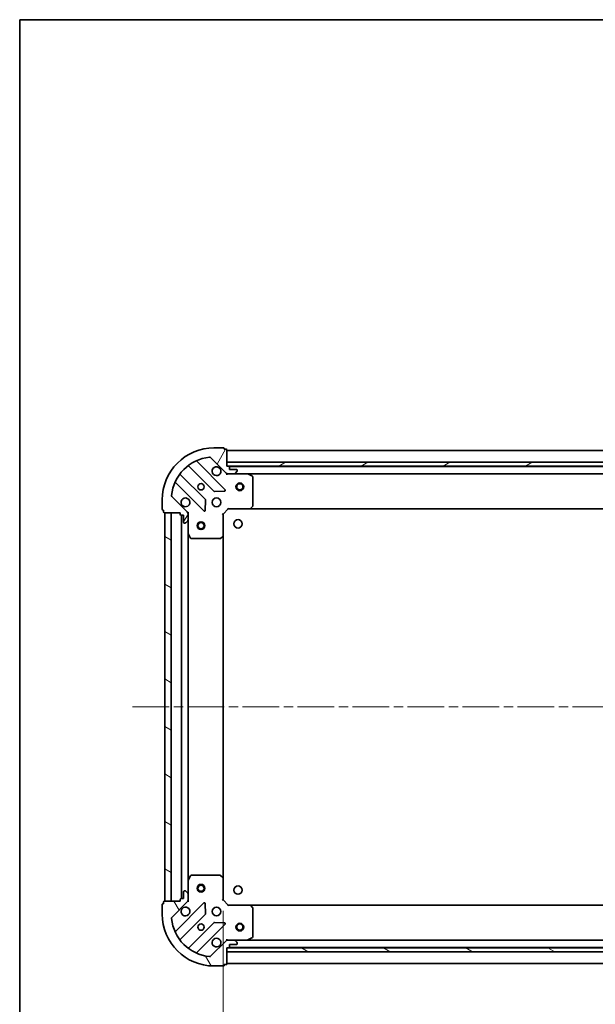
# Model space of a CAD drawing. Units: millimetres. Extents: x 36 to 8894, y 20 to 1425.
# Drawn here: x 1024 to 1246, y 1045 to 1425 of the extents above; entities that cross this region are included whole.
import ezdxf

# ---------------------------------------------------------------- set-up
doc = ezdxf.new("R2010")
doc.units = ezdxf.units.MM
doc.header["$LTSCALE"] = 2.5
doc.linetypes.add('CHAIN', pattern=[0.35429999999999995, 0.2362, -0.0295, 0.0591, -0.0295])
doc.layers.get('Defpoints').update_dxf_attribs({"lineweight": 25})
for name, color, linetype, lineweight in [('Border (ISO)', 7, 'Continuous', 35), ('Centerline (ISO)', 131, 'Continuous', 18), ('Dimension (ISO)', 7, 'Continuous', 18), ('Hatch (ISO)', 1, 'Continuous', 18), ('Visible (ISO)', 7, 'Continuous', 35)]:
    doc.layers.add(name, color=color, linetype=linetype, lineweight=lineweight)
doc.styles.add('Note Text (TK)', font='MS PGothic.ttf')
doc.dimstyles.new('Default - Method 1b (TK)', dxfattribs={"dimscale": 2.5, "dimtxt": 2.5, "dimasz": 2.5, "dimexe": 1, "dimexo": 1.499999999999999, "dimgap": 1, "dimtad": 1, "dimtoh": 1, "dimdsep": 46, "dimtxsty": 'Note Text (TK)', "dimblk": 'OPEN', "dimcen": 0.09, "dimdle": 5, "dimclrd": 100, "dimclre": 100, "dimclrt": 7, "dimadec": 1, "dimazin": 1, "dimtfac": 1, "dimtmove": 0, "dimatfit": 3, "dimldrblk": 'OPEN', "dimfxl": 1, "dimtolj": 1, "dimlwd": -1, "dimlwe": -1, "dimarcsym": 0})
pattern_1 = [(150.00024553567, (951.2500000000001, -20.19913240615756), (-7.937441083510292, -13.74818730036083), [])]

# ---------------------------------------------------------------- blocks, each defined once
blk = doc.blocks.new('Borders tk図枠')
at = {"layer": 'Border (ISO)'}
for q in [(405.4999999999999, 289), (14.50000000000001, 8.000000000000007)]:
    blk.add_line((14.49999999999999, 289), q, dxfattribs=at)
blk = doc.blocks.new('_Open')
at = {"color": 0, "linetype": 'ByBlock', "lineweight": -2}
for p, q in [((-1, 0.1666666666666666), (0, 0)), ((-1, -0.1666666666666666), (0, 0)), ((0, 0), (-1, 0))]:
    blk.add_line(p, q, dxfattribs=at)
blk = doc.blocks.new('*D88')
at = {"layer": 'Defpoints', "color": 0}
for p in [(1102.294909471267, 1084.637353342888), (1485.294909471265, 1084.637353342181), (1485.294909471265, 1019.117815319588)]:
    blk.add_point(p, dxfattribs=at)
at = {"layer": 'Dimension (ISO)', "color": 100}
for p, q in [((1102.294909471267, 1080.887353342888), (1102.294909471267, 1016.617815319588)), ((1485.294909471265, 1080.887353342181), (1485.294909471265, 1016.617815319588)), ((1119.794909471267, 1019.117815319588), (1467.794909471265, 1019.117815319588))]:
    blk.add_line(p, q, dxfattribs=at)
at = {"layer": 'Dimension (ISO)', "color": 100, "xscale": 17.5, "yscale": 17.5, "zscale": 17.5, "rotation": 180}
blk.add_blockref('_Open', (1102.294909471267, 1019.117815319588), dxfattribs=at)
at = {"layer": 'Dimension (ISO)', "color": 100, "xscale": 17.5, "yscale": 17.5, "zscale": 17.5}
blk.add_blockref('_Open', (1485.294909471265, 1019.117815319588), dxfattribs=at)
at = {"layer": 'Dimension (ISO)', "color": 7, "insert": (1281.081841289447, 1032.867815319588), "char_height": 12.5, "attachment_point": 4, "style": 'Note Text (TK)'}
blk.add_mtext('\\A1;383', dxfattribs=at)

msp = doc.modelspace()

# ---------------------------------------------------------------- hatches: boundary and pattern name
at = {"layer": 'Hatch (ISO)'}
h = msp.add_hatch(dxfattribs=at)
h.set_pattern_fill('ANSI31', color=256, scale=127, angle=14.99997778074499, style=0)
h.set_pattern_definition([(59.999977780745, (951.2500000000001, -20.19913240615756), (-13.74815020692112, 7.937505331521658), [])])
edge = h.paths.add_edge_path()
edge.add_ellipse((1104.209123033923, 1250.637353342884), major_axis=(0.7071067811852507, -0.7071067811878452), ratio=1, start_angle=269.9999999999993, end_angle=314.9999999999993)
edge.add_line((1104.209123033921, 1249.637353342884), (1106.587802690362, 1249.637353342879))
edge.add_ellipse((1106.587802690363, 1250.137353342879), major_axis=(0.5000000000000006, -9.185e-13), ratio=1, start_angle=269.9999999999994, end_angle=315.000000000003)
edge.add_line((1106.941356080955, 1249.783799952285), (1107.648462862143, 1250.490906733471))
edge.add_ellipse((1107.29490947155, 1250.844460124065), major_axis=(0.3535533905939248, 0.3535533905926258), ratio=1, start_angle=269.9999999999988, end_angle=315.0000000000014)
edge.add_line((1107.79490947155, 1250.844460124064), (1107.794909471551, 1251.037353342877))
edge.add_ellipse((1107.494909471551, 1251.037353342878), major_axis=(5.533e-13, 0.299999999999998), ratio=1, start_angle=270.0000000000005, end_angle=359.9999999999971)
edge.add_line((1107.494909471552, 1251.337353342878), (1104.794909471551, 1251.337353342883))
edge.add_line((1104.794909471551, 1251.337353342883), (1104.794909471553, 1252.337353342882))
edge.add_ellipse((1104.494909471553, 1252.337353342883), major_axis=(5.533e-13, 0.3000000000000003), ratio=1, start_angle=270.0000000000005, end_angle=359.9999999999971)
edge.add_line((1104.494909471554, 1252.637353342883), (1103.794909471554, 1252.637353342884))
edge.add_line((1103.794909471554, 1252.637353342885), (1103.794909471565, 1258.837353342884))
edge.add_ellipse((1103.494909471565, 1258.837353342885), major_axis=(5.533e-13, 0.3000000000000003), ratio=1, start_angle=270.0000000000005, end_angle=359.9999999999971)
edge.add_line((1103.494909471566, 1259.137353342885), (1102.794909471566, 1259.137353342886))
edge.add_line((1102.794909471566, 1259.137353342886), (1102.794909471566, 1259.337353342886))
edge.add_ellipse((1102.494909471566, 1259.337353342887), major_axis=(5.489e-13, 0.3000000000000014), ratio=1, start_angle=269.9999999999962, end_angle=360.0000000000031)
edge.add_line((1102.494909471567, 1259.637353342887), (1098.794909471567, 1259.637353342894))
edge.add_ellipse((1098.79490947153, 1239.637353342894), major_axis=(-20.00000000000001, 3.67257e-11), ratio=1, start_angle=270, end_angle=360)
edge.add_line((1078.79490947153, 1239.63735334293), (1078.794909471523, 1235.93735334293))
edge.add_ellipse((1079.094909471523, 1235.93735334293), major_axis=(-5.511e-13, -0.299999999999998), ratio=1, start_angle=270.0000000000035, end_angle=359.9999999999967)
edge.add_line((1079.094909471522, 1235.63735334293), (1079.294909471522, 1235.63735334293))
edge.add_line((1079.294909471522, 1235.637353342929), (1079.294909471521, 1234.937353342929))
edge.add_ellipse((1079.594909471521, 1234.937353342928), major_axis=(-5.533e-13, -0.299999999999998), ratio=1, start_angle=270.0000000000005, end_angle=359.9999999999971)
edge.add_line((1079.594909471521, 1234.637353342929), (1085.794909471521, 1234.637353342918))
edge.add_line((1085.794909471521, 1234.637353342918), (1085.794909471519, 1233.937353342918))
edge.add_ellipse((1086.094909471519, 1233.937353342916), major_axis=(-5.511e-13, -0.299999999999998), ratio=1, start_angle=269.9999999999984, end_angle=359.9999999999967)
edge.add_line((1086.094909471519, 1233.637353342917), (1087.094909471519, 1233.637353342915))
edge.add_line((1087.094909471519, 1233.637353342915), (1087.094909471514, 1230.937353342915))
edge.add_ellipse((1087.394909471514, 1230.937353342915), major_axis=(-5.533e-13, -0.299999999999998), ratio=1, start_angle=270.0000000000005, end_angle=359.9999999999971)
edge.add_line((1087.394909471513, 1230.637353342915), (1087.587802690327, 1230.637353342914))
edge.add_ellipse((1087.587802690328, 1231.137353342914), major_axis=(0.4999999999999984, -9.185e-13), ratio=1, start_angle=269.9999999999994, end_angle=315.0000000000045)
edge.add_line((1087.94135608092, 1230.783799952321), (1088.648462862108, 1231.490906733506))
edge.add_ellipse((1088.294909471515, 1231.8444601241), major_axis=(0.3535533905939227, 0.3535533905926248), ratio=1, start_angle=269.9999999999986, end_angle=315.0000000000014)
edge.add_line((1088.794909471515, 1231.844460124098), (1088.79490947152, 1234.223139780539))
edge.add_ellipse((1087.79490947152, 1234.22313978054), major_axis=(1.8392e-12, 0.9999999999999943), ratio=1, start_angle=270.0000000000001, end_angle=314.9999999999993)
edge.add_line((1088.502016252708, 1234.930246561726), (1082.524031473355, 1240.908231341101))
edge.add_ellipse((1082.877584863949, 1241.261784731693), major_axis=(-0.3535533905926239, 0.3535533905939204), ratio=1, start_angle=39.172893488881414, end_angle=90, ccw=False)
edge.add_ellipse((1098.79490947153, 1239.637353342894), major_axis=(1.675194869699127, 16.4147410015673), ratio=1, start_angle=11.65421302223848, end_angle=89.99999999999989, ccw=False)
edge.add_ellipse((1097.170478082789, 1255.55467795048), major_axis=(0.4974163939870737, 0.0507634808981463), ratio=0.9999999999999996, start_angle=39.17289348887948, end_angle=89.99999999999687, ccw=False)
edge.add_line((1097.524031473383, 1255.908231341072), (1103.502016252735, 1249.930246561698))
h = msp.add_hatch(dxfattribs=at)
h.set_pattern_fill('ANSI31', color=256, scale=127, angle=-14.99997778074499, style=0)
h.set_pattern_definition([(30.000022219255, (951.2500000000001, -20.19913240615756), (-7.937505331521658, 13.74815020692112), [])])
h.paths.add_polyline_path([(1483.794909471555, 1252.637353342186), (1483.794909471558, 1254.137353342186), (1103.794909471558, 1254.137353342884), (1103.794909471555, 1252.637353342884)])
h = msp.add_hatch(dxfattribs=at)
h.set_pattern_fill('ANSI31', color=256, scale=127, angle=105.00024553567, style=0)
h.set_pattern_definition(pattern_1)
h.paths.add_polyline_path([(1079.794909471245, 1084.637353342929), (1082.294909471245, 1084.637353342925), (1082.29490947152, 1234.637353342925), (1079.79490947152, 1234.637353342929)])
h = msp.add_hatch(dxfattribs=at)
h.set_pattern_fill('ANSI31', color=256, scale=127, angle=75.00017538262, style=0)
h.set_pattern_definition([(120.00017538262, (951.2500000000001, -20.19913240615756), (-13.74812898829296, -7.937542083117345), [])])
edge = h.paths.add_edge_path()
edge.add_ellipse((1087.794909471245, 1085.051566905288), major_axis=(0.7071067811878464, 0.7071067811852494), ratio=1, start_angle=269.9999999999991, end_angle=314.9999999999999)
edge.add_line((1088.794909471245, 1085.051566905286), (1088.79490947125, 1087.430246561726))
edge.add_ellipse((1088.29490947125, 1087.430246561727), major_axis=(9.192e-13, 0.5000000000000006), ratio=1, start_angle=269.9999999999974, end_angle=314.9999999999995)
edge.add_line((1088.648462861844, 1087.783799952321), (1087.941356080659, 1088.490906733508))
edge.add_ellipse((1087.587802690065, 1088.137353342915), major_axis=(-0.3535533905926252, 0.3535533905939252), ratio=1, start_angle=269.9999999999945, end_angle=314.9999999999954)
edge.add_line((1087.587802690066, 1088.637353342916), (1087.394909471252, 1088.637353342916))
edge.add_ellipse((1087.394909471251, 1088.337353342916), major_axis=(-0.299999999999998, 5.537e-13), ratio=1, start_angle=269.9999999999972, end_angle=360.0000000000023)
edge.add_line((1087.094909471251, 1088.337353342916), (1087.094909471246, 1085.637353342916))
edge.add_line((1087.094909471246, 1085.637353342916), (1086.094909471246, 1085.637353342918))
edge.add_ellipse((1086.094909471246, 1085.337353342918), major_axis=(-0.3000000000000003, 5.537e-13), ratio=1, start_angle=270.000000000004, end_angle=360.0000000000023)
edge.add_line((1085.794909471246, 1085.337353342919), (1085.794909471245, 1084.637353342918))
edge.add_line((1085.794909471245, 1084.637353342919), (1079.594909471245, 1084.63735334293))
edge.add_ellipse((1079.594909471244, 1084.33735334293), major_axis=(-0.3000000000000003, 5.537e-13), ratio=1, start_angle=270.000000000004, end_angle=360.0000000000023)
edge.add_line((1079.294909471244, 1084.337353342931), (1079.294909471243, 1083.637353342931))
edge.add_line((1079.294909471243, 1083.637353342931), (1079.094909471243, 1083.637353342931))
edge.add_ellipse((1079.094909471242, 1083.337353342931), major_axis=(-0.3000000000000014, 5.493e-13), ratio=1, start_angle=269.9999999999964, end_angle=359.999999999998)
edge.add_line((1078.794909471242, 1083.337353342932), (1078.794909471235, 1079.637353342932))
edge.add_ellipse((1098.794909471235, 1079.637353342895), major_axis=(-3.67549e-11, -20.00000000000001), ratio=1, start_angle=270, end_angle=359.9999999999998)
edge.add_line((1098.794909471199, 1059.637353342895), (1102.494909471199, 1059.637353342888))
edge.add_ellipse((1102.494909471199, 1059.937353342888), major_axis=(0.299999999999998, -5.515e-13), ratio=1, start_angle=270.0000000000036, end_angle=360.0000000000002)
edge.add_line((1102.794909471199, 1059.937353342887), (1102.794909471199, 1060.137353342887))
edge.add_line((1102.794909471199, 1060.137353342887), (1103.4949094712, 1060.137353342886))
edge.add_ellipse((1103.4949094712, 1060.437353342886), major_axis=(0.299999999999998, -5.537e-13), ratio=1, start_angle=269.9999999999905, end_angle=360.0000000000006)
edge.add_line((1103.7949094712, 1060.437353342886), (1103.794909471212, 1066.637353342885))
edge.add_line((1103.794909471212, 1066.637353342885), (1104.494909471212, 1066.637353342884))
edge.add_ellipse((1104.494909471212, 1066.937353342884), major_axis=(0.299999999999998, -5.515e-13), ratio=1, start_angle=269.9999999999968, end_angle=360.0000000000002)
edge.add_line((1104.794909471212, 1066.937353342884), (1104.794909471214, 1067.937353342884))
edge.add_line((1104.794909471214, 1067.937353342884), (1107.494909471214, 1067.937353342879))
edge.add_ellipse((1107.494909471214, 1068.237353342879), major_axis=(0.299999999999998, -5.537e-13), ratio=1, start_angle=270.000000000004, end_angle=360.0000000000006)
edge.add_line((1107.794909471215, 1068.237353342878), (1107.794909471215, 1068.430246561692))
edge.add_ellipse((1107.294909471215, 1068.430246561693), major_axis=(9.192e-13, 0.4999999999999984), ratio=1, start_angle=270.0000000000015, end_angle=315.0000000000031)
edge.add_line((1107.648462861809, 1068.783799952285), (1106.941356080624, 1069.490906733473))
edge.add_ellipse((1106.58780269003, 1069.13735334288), major_axis=(-0.3535533905926242, 0.353553390593923), ratio=1, start_angle=269.9999999999887, end_angle=314.9999999999953)
edge.add_line((1106.587802690031, 1069.637353342881), (1104.20912303359, 1069.637353342885))
edge.add_ellipse((1104.209123033588, 1068.637353342885), major_axis=(-0.9999999999999943, 1.8406e-12), ratio=1, start_angle=269.9999999999996, end_angle=314.9999999999997)
edge.add_line((1103.502016252403, 1069.344460124073), (1097.524031473029, 1063.366475344721))
edge.add_ellipse((1097.170478082436, 1063.720028735314), major_axis=(-0.3535533905939208, -0.3535533905926234), ratio=1, start_angle=39.1728934888813, end_angle=90.00000000000011, ccw=False)
edge.add_ellipse((1098.794909471235, 1079.637353342895), major_axis=(-16.41474100156727, 1.675194869699147), ratio=1, start_angle=11.654213022238594, end_angle=90.00000000000011, ccw=False)
edge.add_ellipse((1082.877584863649, 1078.012921954154), major_axis=(-0.0507634808981455, 0.4974163939870736), ratio=1, start_angle=39.172893488879595, end_angle=90.00000000000108, ccw=False)
edge.add_line((1082.524031473057, 1078.366475344748), (1088.502016252431, 1084.3444601241))
h = msp.add_hatch(dxfattribs=at)
h.set_pattern_fill('ANSI31', color=256, scale=127, angle=105.00024553567, style=0)
h.set_pattern_definition(pattern_1)
h.paths.add_polyline_path([(1103.794909471212, 1066.637353342885), (1103.79490947121, 1065.137353342886), (1483.794909471209, 1065.137353342187), (1483.794909471212, 1066.637353342187)])

# ---------------------------------------------------------------- linework, layer by layer
at = {"layer": 'Centerline (ISO)', "linetype": 'CHAIN', "ltscale": 23.99096870422363}
msp.add_line((1067.364443087504, 1159.637353342128), (1520.225375855256, 1159.637353342954), dxfattribs=at)
at = {"layer": 'Visible (ISO)'}
for p, q in [((1102.494909471567, 1259.637353342887), (1098.794909471567, 1259.637353342894)), ((1102.794909471566, 1259.137353342886), (1102.794909471566, 1259.337353342886)), ((1103.494909471566, 1259.137353342885), (1102.794909471566, 1259.137353342886)), ((1103.794909471554, 1252.637353342885), (1103.794909471565, 1258.837353342884)), ((1483.794909471554, 1258.637353342186), (1103.794909471552, 1258.637353342886)), ((1097.524031473383, 1255.908231341073), (1103.502016252735, 1249.930246561699)), ((1089.052386582814, 1252.630128763346), (1098.751821674174, 1242.93069367195)), ((1103.105732970513, 1243.526529843909), (1092.282392460109, 1254.349870354354)), ((1483.79490947156, 1254.137353342186), (1103.794909471555, 1254.137353342884)), ((1103.794909471555, 1254.137353342884), (1103.794909471552, 1252.637353342884)), ((1104.494909471554, 1252.637353342883), (1103.794909471554, 1252.637353342885)), ((1103.794909471552, 1252.637353342884), (1483.794909471557, 1252.637353342186)), ((1482.871302673793, 1252.537353342188), (1104.718516269302, 1252.537353342884)), ((1104.794909471551, 1251.337353342883), (1104.794909471553, 1252.337353342882)), ((1107.494909471552, 1251.337353342878), (1104.794909471551, 1251.337353342883)), ((1107.79490947155, 1250.844460124064), (1107.794909471551, 1251.037353342877)), ((1095.501569142474, 1239.680441140261), (1085.802134051114, 1249.379876231657)), ((1103.794909471548, 1249.637353342884), (1103.794909471549, 1249.72717362176)), ((1103.794909471548, 1249.637353342884), (1103.79490947155, 1249.287087596371)), ((1104.209004187702, 1249.637353342884), (1103.794909471548, 1249.637353342885)), ((1104.209123033921, 1249.637353342884), (1106.587802690362, 1249.637353342879)), ((1111.724089078299, 1249.63735334287), (1106.587802690362, 1249.637353342879)), ((1106.941356080955, 1249.783799952285), (1107.648462862143, 1250.490906733471)), ((1111.724089078298, 1249.637353342871), (1475.865729864788, 1249.637353342201)), ((1113.629073550197, 1248.720271303541), (1111.858253156948, 1249.60568150017)), ((1113.794909471526, 1237.255571419245), (1113.794909471546, 1248.451943146241)), ((1084.082392460093, 1246.149870354369), (1094.905732970498, 1235.326529843925)), ((1078.79490947153, 1239.63735334293), (1078.794909471523, 1235.93735334293)), ((1088.502016252708, 1234.930246561726), (1082.524031473355, 1240.908231341101)), ((1095.417579471329, 1235.52557606207), (1095.589151574592, 1239.455223289696)), ((1098.97703952474, 1242.843111239831), (1102.906686752366, 1243.014683343079)), ((1079.094909471522, 1235.63735334293), (1079.294909471522, 1235.637353342929)), ((1079.294909471522, 1235.637353342929), (1079.294909471521, 1234.937353342929)), ((1102.29490947152, 1234.137353342887), (1104.294909471524, 1236.137353342884)), ((1104.170645402812, 1236.437353342884), (1104.294909471524, 1236.137353342884)), ((1104.294909471524, 1236.137353342884), (1112.731512006262, 1236.137353342868)), ((1112.731512006261, 1236.13735334287), (1474.858306936775, 1236.137353342203)), ((1112.950865055257, 1236.232696948155), (1113.71426252052, 1237.050915024533)), ((1079.59490947152, 1234.637353342929), (1085.794909471521, 1234.637353342918)), ((1082.294909471521, 1234.637353342924), (1079.79490947152, 1234.637353342928)), ((1079.79490947152, 1234.637353342928), (1079.794909471245, 1084.63735334293)), ((1082.294909471245, 1084.637353342926), (1082.294909471521, 1234.637353342924)), ((1085.794909471521, 1234.637353342918), (1085.794909471519, 1233.937353342918)), ((1086.094909471519, 1233.637353342917), (1087.094909471518, 1233.637353342915)), ((1086.294909471519, 1233.637353342916), (1086.294909471247, 1085.637353342918)), ((1087.094909471518, 1233.637353342915), (1087.094909471514, 1230.937353342915)), ((1088.705089192645, 1234.637353342912), (1088.794909471521, 1234.637353342912)), ((1089.145175218034, 1234.637353342909), (1088.794909471521, 1234.637353342912)), ((1088.794909471521, 1234.637353342912), (1088.79490947152, 1234.223258626758)), ((1088.794909471515, 1231.844460124098), (1088.79490947152, 1234.223139780539)), ((1088.794909471516, 1231.844460124098), (1088.794909471506, 1226.708173736162)), ((1102.29490947152, 1234.137353342887), (1101.99490947152, 1234.2616174116)), ((1102.294909471504, 1225.700750808148), (1102.29490947152, 1234.137353342887)), ((1087.394909471513, 1230.637353342915), (1087.587802690326, 1230.637353342914)), ((1087.94135608092, 1230.783799952321), (1088.648462862108, 1231.490906733505)), ((1088.794909471259, 1092.566532949664), (1088.794909471506, 1226.708173736162)), ((1088.826581314206, 1226.574009657512), (1089.711991510828, 1224.80318926426)), ((1089.980319668127, 1224.63735334291), (1101.176691395123, 1224.637353342889)), ((1101.381347789836, 1224.718000293894), (1102.199565866216, 1225.481397759154)), ((1102.294909471261, 1093.573955877628), (1102.294909471504, 1225.700750808148)), ((1088.794909471259, 1092.566532949663), (1088.79490947125, 1087.430246561726)), ((1089.711991510588, 1094.471517421561), (1088.82658131396, 1092.700697028313)), ((1101.176691394884, 1094.63735334289), (1089.980319667888, 1094.637353342911)), ((1102.199565865974, 1093.793308926622), (1101.381347789596, 1094.556706391885)), ((1102.294909471245, 1085.137353342888), (1102.294909471261, 1093.573955877627)), ((1087.094909471251, 1088.337353342916), (1087.094909471247, 1085.637353342916)), ((1087.587802690066, 1088.637353342915), (1087.394909471252, 1088.637353342916)), ((1088.648462861844, 1087.783799952321), (1087.941356080659, 1088.490906733508)), ((1088.794909471245, 1085.051566905286), (1088.79490947125, 1087.430246561726)), ((1079.294909471243, 1083.637353342931), (1079.094909471243, 1083.637353342931)), ((1079.294909471244, 1084.337353342931), (1079.294909471243, 1083.637353342931)), ((1085.794909471245, 1084.637353342919), (1079.594909471245, 1084.63735334293)), ((1079.794909471245, 1084.63735334293), (1082.294909471245, 1084.637353342926)), ((1082.524031473057, 1078.366475344748), (1088.502016252431, 1084.3444601241)), ((1094.905732970219, 1083.948176841878), (1084.082392459775, 1073.124836331474)), ((1085.794909471246, 1085.337353342919), (1085.794909471245, 1084.637353342919)), ((1087.094909471247, 1085.637353342916), (1086.094909471246, 1085.637353342918)), ((1088.794909471245, 1084.637353342913), (1088.705089192369, 1084.637353342913)), ((1088.794909471245, 1085.051448059067), (1088.794909471245, 1084.637353342913)), ((1088.794909471245, 1084.637353342913), (1089.145175217758, 1084.637353342914)), ((1095.589151574298, 1079.819483396104), (1095.41757947105, 1083.74913062373)), ((1101.994909471246, 1085.013089274177), (1102.294909471245, 1085.137353342888)), ((1104.294909471242, 1083.137353342885), (1102.294909471245, 1085.137353342888)), ((1078.794909471242, 1083.337353342932), (1078.794909471236, 1079.637353342931)), ((1104.294909471242, 1083.137353342885), (1104.170645402529, 1082.837353342885)), ((1112.73151200598, 1083.137353342869), (1104.294909471242, 1083.137353342885)), ((1474.858306936493, 1083.137353342208), (1112.73151200598, 1083.137353342873)), ((1113.714262520235, 1082.223791661201), (1112.950865054975, 1083.042009737581)), ((1113.794909471219, 1070.822763539492), (1113.79490947124, 1082.019135266488)), ((1085.802134050784, 1069.894830454179), (1095.501569142179, 1079.594265545539)), ((1098.751821673867, 1076.344013013839), (1089.052386582472, 1066.644577922479)), ((1102.906686752059, 1076.260023342693), (1098.977039524433, 1076.431595445957)), ((1092.28239245976, 1064.924836331459), (1103.105732970204, 1075.748176841862)), ((1103.502016252403, 1069.344460124073), (1097.524031473029, 1063.366475344721)), ((1103.79490947122, 1069.987619089399), (1103.794909471217, 1069.637353342886)), ((1103.794909471217, 1069.54753306401), (1103.794909471217, 1069.637353342886)), ((1103.794909471217, 1069.637353342886), (1104.209004187371, 1069.637353342885)), ((1106.587802690031, 1069.637353342881), (1104.20912303359, 1069.637353342885)), ((1106.587802690031, 1069.637353342881), (1111.724089077967, 1069.637353342871)), ((1107.648462861809, 1068.783799952285), (1106.941356080624, 1069.490906733473)), ((1107.794909471214, 1068.237353342879), (1107.794909471215, 1068.430246561692)), ((1475.865729864456, 1069.637353342206), (1111.724089077967, 1069.637353342875)), ((1111.858253156617, 1069.669025185571), (1113.629073549869, 1070.554435382193)), ((1103.7949094712, 1060.437353342886), (1103.794909471211, 1066.637353342885)), ((1103.794909471211, 1066.637353342885), (1104.494909471211, 1066.637353342885)), ((1103.79490947121, 1066.637353342885), (1103.794909471207, 1065.137353342886)), ((1483.794909471215, 1066.637353342187), (1103.79490947121, 1066.637353342885)), ((1103.794909471207, 1065.137353342886), (1483.794909471212, 1065.137353342187)), ((1104.718516268966, 1066.737353342888), (1482.871302673451, 1066.737353342193)), ((1104.794909471212, 1066.937353342884), (1104.794909471214, 1067.937353342884)), ((1104.794909471214, 1067.937353342884), (1107.494909471214, 1067.937353342879)), ((1098.794909471199, 1059.637353342895), (1102.494909471199, 1059.637353342888)), ((1102.794909471199, 1059.937353342887), (1102.794909471199, 1060.137353342887)), ((1102.794909471199, 1060.137353342887), (1103.4949094712, 1060.137353342886)), ((1103.79490947119, 1060.63735334289), (1483.79490947119, 1060.637353342191))]:
    msp.add_line(p, q, dxfattribs=at)
for centre, radius in [((1093.794909471539, 1244.637353342903), 1.229500000000011), ((1108.794909471549, 1244.637353342877), 1.499999999999999), ((1108.794909471549, 1244.637353342877), 1.193274999999999), ((1099.794909471528, 1238.637353342892), 1.700000000000016), ((1108.094909471512, 1230.337353342877), 1.620999999999954), ((1093.79490947151, 1229.637353342904), 1.499999999999993), ((1093.79490947151, 1229.637353342904), 1.193274999999995), ((1093.794909471252, 1089.637353342904), 1.499999999999993), ((1093.794909471252, 1089.637353342904), 1.193274999999995), ((1108.094909471253, 1088.937353342881), 1.620999999999954), ((1099.794909471238, 1080.637353342893), 1.69999999999999), ((1108.794909471339, 1074.637353342881), 1.5), ((1093.794909471226, 1074.637353342904), 1.229499999999992), ((1108.794909471342, 1074.637353342881), 1.193275)]:
    msp.add_circle(centre, radius, dxfattribs=at)
for centre, radius, start, end in [((1098.79490947153, 1239.637353342894), 20.00000000000019, 89.99999999989578, 180), ((1102.494909471566, 1259.337353342887), 0.3000000000000027, 0, 89.99999999989578), ((1103.494909471565, 1258.837353342885), 0.3000000000000027, 0, 89.99999999989578), ((1098.79490947153, 1239.637353342894), 16.50000000000015, 95.82710651101117, 174.1728934887917), ((1092.494524494465, 1254.56200238871), 0.3000000000000031, 112.8868583963976, 224.9999999998664), ((1097.170478082789, 1255.55467795048), 0.5000000000000048, 44.99999999989867, 95.82710651101117), ((1088.840254548458, 1252.41799672899), 0.3000000000000043, 44.99999999986643, 127.9144996874431), ((1099.79490947155, 1250.637353342892), 1.700000000000015, 62.49982881919488, 27.50017118058367), ((1104.494909471553, 1252.337353342883), 0.3000000000000027, 0, 89.99999999989578), ((1107.494909471551, 1251.037353342878), 0.3000000000000027, 0, 89.99999999989578), ((1107.29490947155, 1250.844460124065), 0.5000000000000038, 314.9999999999125, 0), ((1086.01426608547, 1249.592008266013), 0.3000000000000007, 142.0855003123615, 224.9999999999033), ((1104.209123033923, 1250.637353342884), 1.000000000000007, 224.9999999998986, 269.9999999998827), ((1106.587802690363, 1250.137353342879), 0.5000000000000047, 269.9999999998958, 314.9999999999125), ((1111.724089078298, 1249.33735334287), 0.3000000000000027, 63.43494882281714, 89.99999999988275), ((1113.494909471546, 1248.451943146242), 0.3000000000000033, 0, 63.43494882282296), ((1083.870260425737, 1245.937738320013), 0.3000000000000032, 44.99999999986643, 157.1131416034014), ((1102.893600936157, 1243.314397809554), 0.300000000000001, 272.4999999998872, 44.99999999990328), ((1082.877584863949, 1241.261784731693), 0.5000000000000038, 174.1728934887917, 224.9999999998986), ((1087.794909471528, 1238.637353342914), 1.700000000000015, 242.4998288191833, 207.5001711805837), ((1095.289437108117, 1239.468309105906), 0.3000000000000042, 357.4999999998777, 44.99999999986643), ((1098.96395370853, 1243.142825706305), 0.3000000000000024, 224.9999999998664, 272.4999999998872), ((1079.094909471523, 1235.937353342929), 0.3000000000000028, 180, 269.9999999998958), ((1112.731512006263, 1236.437353342868), 0.3000000000000031, 269.9999999998958, 316.9851427947049), ((1113.494909471526, 1237.255571419245), 0.3000000000000025, 316.9851427947004, 0), ((1079.594909471521, 1234.937353342928), 0.3000000000000027, 180, 269.9999999998958), ((1086.094909471519, 1233.937353342916), 0.3000000000000027, 180, 269.9999999998958), ((1087.79490947152, 1234.22313978054), 1.000000000000009, 0, 44.99999999989867), ((1088.294909471515, 1231.8444601241), 0.5000000000000038, 314.9999999999125, 0), ((1095.117865004854, 1235.53866187828), 0.3000000000000022, 224.9999999998664, 357.4999999998777), ((1087.394909471514, 1230.937353342915), 0.3000000000000027, 180, 269.9999999998958), ((1087.587802690328, 1231.137353342914), 0.5000000000000047, 269.9999999998958, 314.9999999999125), ((1089.094909471506, 1226.708173736161), 0.3000000000000033, 180, 206.5650511769498), ((1089.980319668128, 1224.937353342909), 0.3000000000000029, 206.5650511769498, 269.9999999998827), ((1101.176691395124, 1224.93735334289), 0.3000000000000055, 269.9999999998958, 313.0148572051015), ((1101.994909471504, 1225.700750808149), 0.3000000000000025, 313.0148572051015, 0), ((1089.094909471259, 1092.566532949663), 0.2999999999999982, 153.4349488228171, 180), ((1089.980319667887, 1094.337353342911), 0.2999999999999987, 89.99999999989578, 153.4349488228171), ((1101.176691394884, 1094.33735334289), 0.2999999999999983, 46.98514279470487, 89.99999999989578), ((1101.994909471261, 1093.573955877627), 0.2999999999999986, 0, 46.98514279470487), ((1087.394909471252, 1088.337353342915), 0.2999999999999983, 89.99999999989578, 180), ((1087.587802690065, 1088.137353342915), 0.4999999999999969, 44.99999999989867, 89.99999999989578), ((1088.29490947125, 1087.430246561727), 0.4999999999999972, 0, 44.99999999986643), ((1079.094909471242, 1083.337353342931), 0.2999999999999983, 89.99999999989578, 180), ((1079.594909471244, 1084.33735334293), 0.2999999999999983, 89.99999999989578, 180), ((1086.094909471246, 1085.337353342918), 0.2999999999999983, 89.99999999989578, 180), ((1087.794909471246, 1085.051566905288), 0.9999999999999937, 314.9999999999125, 0), ((1095.117865004575, 1083.736044807521), 0.2999999999999964, 2.499999999913826, 134.9999999999125), ((1087.794909471237, 1080.637353342915), 1.69999999999999, 152.4998288191833, 117.5001711805952), ((1095.289437107824, 1079.806397579895), 0.2999999999999981, 314.9999999998802, 2.499999999887795), ((1112.73151200598, 1082.837353342869), 0.2999999999999984, 43.01485720508307, 89.99999999988275), ((1113.49490947124, 1082.019135266489), 0.3000000000000009, 0, 43.01485720511545), ((1098.794909471235, 1079.637353342895), 19.99999999999988, 180, 269.9999999998958), ((1082.877584863649, 1078.012921954154), 0.4999999999999973, 134.9999999999125, 185.8271065109988), ((1098.794909471235, 1079.637353342895), 16.49999999999991, 185.8271065109988, 264.1728934887658), ((1098.963953708223, 1076.131880979483), 0.2999999999999996, 87.49999999989038, 134.9999999999171), ((1102.893600935848, 1075.960308876219), 0.299999999999998, 314.9999999998802, 87.49999999989038), ((1083.87026042542, 1073.33696836583), 0.2999999999999987, 202.8868583964001, 314.9999999999171), ((1086.01426608514, 1069.682698419823), 0.3000000000000002, 134.9999999998802, 217.9144996874391), ((1099.794909471215, 1068.637353342893), 1.69999999999999, 332.4998288191833, 297.5001711805952), ((1104.209123033588, 1068.637353342885), 0.9999999999999943, 89.99999999989578, 134.9999999999125), ((1106.58780269003, 1069.13735334288), 0.4999999999999968, 44.99999999989867, 89.99999999989578), ((1107.294909471215, 1068.430246561693), 0.4999999999999972, 0, 44.99999999986643), ((1111.724089077968, 1069.937353342871), 0.2999999999999987, 269.9999999998958, 296.5650511770022), ((1113.494909471219, 1070.822763539493), 0.2999999999999986, 296.5650511769673, 0), ((1088.840254548117, 1066.856709956836), 0.2999999999999963, 232.0855003123432, 314.9999999998802), ((1092.494524494116, 1064.712704297102), 0.299999999999999, 134.9999999998802, 247.1131416033638), ((1104.494909471212, 1066.937353342884), 0.2999999999999983, 269.9999999998958, 0), ((1107.494909471214, 1068.237353342879), 0.2999999999999983, 269.9999999998958, 0), ((1097.170478082436, 1063.720028735315), 0.4999999999999968, 264.1728934887658, 314.9999999999125), ((1102.494909471199, 1059.937353342888), 0.2999999999999983, 269.9999999998958, 0), ((1103.4949094712, 1060.437353342886), 0.2999999999999983, 269.9999999998958, 0)]:
    msp.add_arc(centre, radius, start, end, dxfattribs=at)
for points, knots in [([(1100.579886619207, 1252.14526941405), (1100.734631340054, 1252.064713823518), (1100.878144964053, 1251.958280906423), (1101.115837035086, 1251.72058883539), (1101.222269952179, 1251.57707521139), (1101.302825542711, 1251.422330490543)], [0.2789125936271496, 0.2789125936271496, 0.2789125936271496, 0.2789125936271496, 0.3293346962055641, 0.3293346962055641, 0.3797567987839789, 0.3797567987839789, 0.3797567987839789, 0.3797567987839789]), ([(1087.009932323871, 1237.129437271756), (1086.855187603025, 1237.209992862288), (1086.711673979025, 1237.316425779382), (1086.473981907993, 1237.554117850416), (1086.367548990899, 1237.697631474416), (1086.286993400367, 1237.852376195262)], [0.2789125936271501, 0.2789125936271501, 0.2789125936271501, 0.2789125936271501, 0.3293346962055629, 0.3293346962055629, 0.3797567987839755, 0.3797567987839755, 0.3797567987839755, 0.3797567987839755]), ([(1086.286993400079, 1081.422330490571), (1086.367548990612, 1081.577075211419), (1086.473981907706, 1081.720588835418), (1086.711673978739, 1081.95828090645), (1086.855187602739, 1082.064713823544), (1087.009932323586, 1082.145269414076)], [0.2789125936271496, 0.2789125936271496, 0.2789125936271496, 0.2789125936271496, 0.3293346962055641, 0.3293346962055641, 0.3797567987839789, 0.3797567987839789, 0.3797567987839789, 0.3797567987839789]), ([(1101.302825542373, 1067.852376195236), (1101.222269951841, 1067.697631474389), (1101.115837034747, 1067.55411785039), (1100.878144963714, 1067.316425779357), (1100.734631339713, 1067.209992862264), (1100.579886618866, 1067.129437271732)], [0.2789125936271501, 0.2789125936271501, 0.2789125936271501, 0.2789125936271501, 0.3293346962055629, 0.3293346962055629, 0.3797567987839755, 0.3797567987839755, 0.3797567987839755, 0.3797567987839755])]:
    msp.add_open_spline(points, degree=3, knots=knots, dxfattribs=at)

# ---------------------------------------------------------------- block references
at = {"xscale": 5, "yscale": 5, "zscale": 5}
msp.add_blockref('Borders tk図枠', (951.2500000000001, -20), dxfattribs=at)

# ---------------------------------------------------------------- dimensions: what is measured, and where the dimension line sits
at = {"layer": 'Dimension (ISO)', "color": 100}
dim = msp.add_linear_dim(base=(1485.294909471265, 1019.117815319588), p1=(1102.294909471267, 1084.637353342888), p2=(1485.294909471265, 1084.637353342181), angle=180, dimstyle='Default - Method 1b (TK)', override={"dimtxt": 5, "dimasz": 7, "dimgap": 3, "dimdec": 2, "dimtol": 0, "dimlim": 0, "dimtp": 0, "dimtm": 0, "dimtdec": 2, "dimtofl": 0, "dimatfit": 1}, dxfattribs=at)
dim.commit()
dim.dimension.update_dxf_attribs({"geometry": '*D88', "text_midpoint": (1293.794909471265, 1019.117815319588), "dimtype": 160})

doc.saveas('drawing.dxf')
